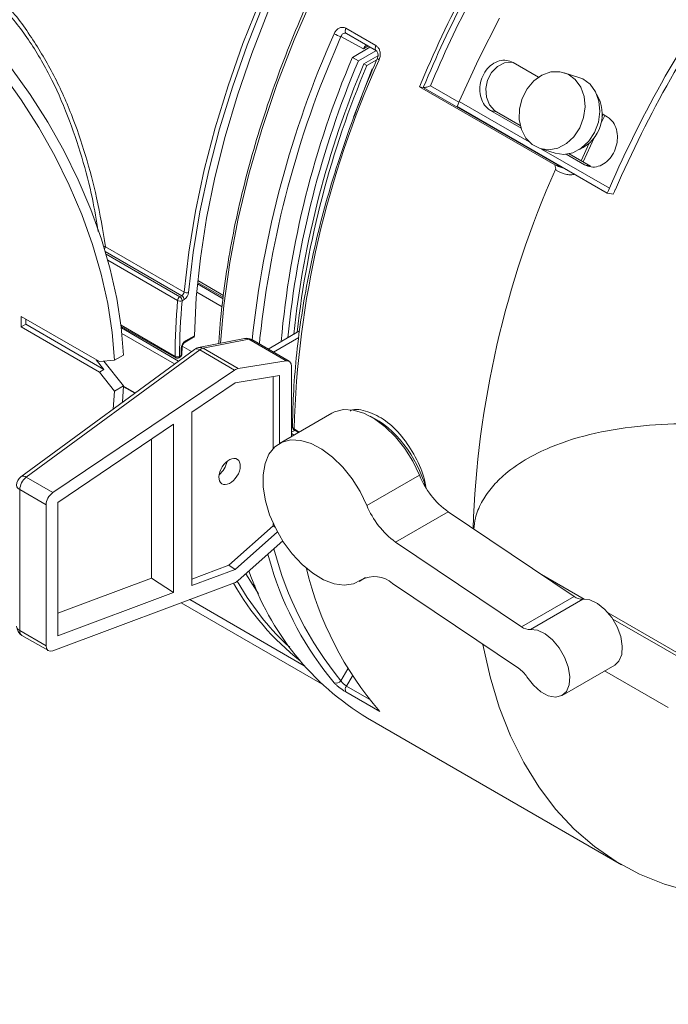
# Model space of a CAD drawing. Units: inches. Extents: x 2.6 to 85, y 1.7 to 65.5.
# Drawn here: x 69.6 to 72.7, y 52.1 to 56.7 of the extents above; entities that cross this region are included whole.
import ezdxf

# ---------------------------------------------------------------- set-up
doc = ezdxf.new("R2010")
doc.units = ezdxf.units.IN
doc.header["$LTSCALE"] = 8
doc.header["$MEASUREMENT"] = 0

msp = doc.modelspace()

# ---------------------------------------------------------------- linework, layer by layer
at = {"color": 7, "linetype": 'Continuous', "lineweight": 15}
for p, q in [((71.1461, 56.6925), (71.2876, 56.6109)), ((71.2293, 56.5964), (71.1229, 56.6536)), ((71.2898, 56.5859), (71.1484, 56.6676)), ((71.1769, 56.5557), (71.2595, 56.6034)), ((71.2052, 56.5394), (71.1769, 56.5557)), ((71.2052, 56.5394), (71.2878, 56.5871)), ((71.2306, 56.5247), (71.2972, 56.5631)), ((71.2448, 56.5166), (71.291, 56.5432)), ((71.2448, 56.5166), (71.2306, 56.5247)), ((71.9344, 56.531), (72.0533, 56.4624)), ((72.2435, 56.4615), (72.1735, 56.4835)), ((72.1306, 56.0488), (71.4927, 56.4171)), ((71.4927, 56.4171), (71.5106, 56.4137)), ((72.1662, 56.0352), (71.5106, 56.4137)), ((71.6703, 56.3246), (72.3774, 55.9164)), ((71.971, 56.2222), (71.8278, 56.3049)), ((71.8278, 56.3049), (71.8556, 56.2987)), ((71.8556, 56.2987), (71.9677, 56.234)), ((72.3529, 56.2894), (72.3763, 56.2759)), ((72.0612, 56.1257), (72.1312, 56.1038)), ((72.2698, 56.0497), (72.1844, 56.099)), ((72.1976, 56.1013), (72.2976, 56.0436)), ((72.2976, 56.0436), (72.2698, 56.0497)), ((70.0131, 55.6636), (70.3834, 55.4497)), ((70.4477, 55.4954), (70.5682, 55.4259)), ((70.3635, 55.4274), (70.3729, 55.4328)), ((70.3835, 55.4144), (70.3742, 55.409)), ((69.9847, 55.1221), (69.6164, 55.3348)), ((69.6164, 55.3348), (69.6164, 55.2858)), ((69.6376, 55.298), (69.6164, 55.2858)), ((69.6376, 55.3225), (69.6376, 55.298)), ((69.6376, 55.298), (70.006, 55.0854)), ((69.6164, 55.2858), (69.9847, 55.0731)), ((70.0873, 55.2884), (70.3442, 55.1401)), ((70.3912, 55.2208), (70.4321, 55.2444)), ((70.7792, 55.1814), (70.9282, 55.2674)), ((70.3881, 55.2139), (70.4288, 55.2374)), ((70.6677, 55.2315), (70.4523, 55.1889)), ((70.6884, 55.2276), (70.473, 55.185)), ((70.864, 55.1262), (70.6884, 55.2276)), ((70.8787, 55.124), (70.7024, 55.2258)), ((70.8047, 55.1667), (70.9241, 55.2356)), ((70.4324, 55.1801), (69.6154, 54.5799)), ((70.4572, 55.1775), (69.6402, 54.5773)), ((70.0989, 55.153), (70.0566, 55.1286)), ((70.3623, 55.147), (70.3695, 55.1511)), ((70.3695, 55.1511), (70.37, 55.1845)), ((70.3739, 55.157), (70.3744, 55.1904)), ((70.4182, 55.1697), (70.375, 55.1947)), ((70.6217, 55.0826), (70.4572, 55.1775)), ((70.473, 55.185), (70.6383, 55.0896)), ((70.006, 55.0854), (69.9692, 55.1311)), ((69.9692, 55.1311), (69.9692, 55.1311)), ((70.0566, 55.1286), (69.9847, 55.1221)), ((70.0058, 55.124), (70.0989, 55.0082)), ((70.3592, 55.1401), (70.3664, 55.1443)), ((70.6383, 55.0896), (70.864, 55.1262)), ((69.7655, 54.505), (70.6217, 55.0826)), ((69.9847, 55.0731), (70.006, 55.0854)), ((69.9847, 55.0731), (70.0566, 54.9838)), ((70.834, 55.0569), (70.625, 55.023)), ((70.834, 54.7373), (70.834, 55.0569)), ((70.8895, 55.1008), (70.8895, 54.7694)), ((70.625, 55.023), (70.4195, 54.8844)), ((70.8038, 54.7136), (70.8038, 55.052)), ((70.0498, 54.899), (70.0566, 54.9838)), ((70.0566, 54.9838), (70.0989, 55.0082)), ((70.0929, 54.9307), (70.0989, 55.0082)), ((70.0987, 55.0036), (70.151, 54.9734)), ((70.4195, 54.8844), (70.4195, 54.0669)), ((71.0803, 54.8795), (70.8329, 54.7366)), ((70.3343, 54.8269), (69.7889, 54.459)), ((70.3343, 54.0351), (70.3343, 54.8269)), ((70.8895, 54.7895), (70.9048, 54.7982)), ((70.8895, 54.7833), (70.9016, 54.7763)), ((70.9051, 54.7979), (70.9221, 54.7881)), ((70.2295, 54.1017), (70.2295, 54.7562)), ((69.6402, 54.5773), (69.7655, 54.505)), ((71.2448, 54.4453), (71.4923, 54.5882)), ((69.7334, 54.4477), (69.6097, 54.5192)), ((69.6097, 54.5192), (69.6097, 53.8555)), ((69.7889, 54.459), (69.7889, 53.8311)), ((69.7334, 53.7841), (69.7334, 54.4477)), ((71.3799, 54.2725), (71.6274, 54.4154)), ((72.2213, 54.0162), (71.6274, 54.4154)), ((70.5947, 54.163), (70.8038, 54.3483)), ((70.625, 54.1438), (70.8237, 54.32)), ((70.8038, 54.3483), (70.8038, 54.3603)), ((70.8038, 54.3483), (70.8118, 54.3432)), ((70.8487, 54.2776), (70.6383, 54.0911)), ((71.9738, 53.8733), (71.3799, 54.2725)), ((70.4195, 54.0975), (70.5947, 54.163)), ((70.4195, 54.0669), (70.625, 54.1438)), ((70.5947, 54.163), (70.625, 54.1438)), ((69.7889, 53.937), (70.2295, 54.1017)), ((70.2295, 54.1017), (70.3343, 54.0351)), ((71.2078, 54.0871), (71.2384, 54.1047)), ((72.067, 54.1199), (72.2688, 54.0035)), ((70.6217, 54.0808), (69.7655, 53.7605)), ((71.3655, 54.0775), (71.9593, 53.6782)), ((69.7889, 53.8311), (70.3343, 54.0351)), ((70.4102, 54.0016), (70.95, 53.69)), ((71.9738, 53.8733), (72.2213, 54.0162)), ((72.0152, 53.8603), (72.2627, 54.0031)), ((71.0335, 53.6029), (70.3693, 53.9863)), ((72.3811, 53.9386), (75.5468, 52.1111)), ((72.4028, 53.9098), (75.5468, 52.0947)), ((69.6097, 53.8555), (69.7334, 53.7841)), ((69.62, 53.8327), (69.7443, 53.7609)), ((72.1647, 53.5501), (72.4122, 53.693)), ((72.365, 53.6658), (72.6649, 53.4927)), ((71.3052, 53.4745), (71.1461, 53.5664)), ((71.2472, 53.4434), (72.4445, 52.7522))]:
    msp.add_line(p, q, dxfattribs=at)
at = {"color": 8, "linetype": 'Continuous', "lineweight": 15}
for p, q in [((71.1229, 56.6536), (71.1114, 56.627)), ((71.2501, 56.6089), (71.2293, 56.5964)), ((71.5441, 56.4215), (71.6787, 56.3438)), ((71.6802, 56.3472), (72.01, 56.1569)), ((72.366, 56.2819), (72.346, 56.2412)), ((72.3521, 56.2758), (72.3576, 56.2867)), ((72.3149, 56.1763), (72.2632, 56.0634)), ((72.067, 56.1239), (72.3873, 55.939)), ((72.2548, 56.0683), (72.2924, 56.151)), ((72.1662, 56.0352), (72.1865, 56.0266)), ((70.3729, 55.4328), (70.0122, 55.641)), ((70.016, 55.628), (70.3635, 55.4274)), ((70.353, 55.4102), (70.024, 55.6002)), ((70.447, 55.488), (70.5672, 55.4186)), ((70.4486, 55.5037), (70.5693, 55.434)), ((70.5624, 55.3803), (70.4435, 55.449)), ((70.0866, 55.2939), (70.3411, 55.147)), ((70.0883, 55.2807), (70.3576, 55.1252)), ((70.3388, 55.1114), (70.0912, 55.2544)), ((70.7412, 55.2338), (70.7385, 55.2049)), ((70.0988, 55.0074), (70.154, 54.9756)), ((70.902, 54.8049), (70.9265, 54.7907)), ((70.7953, 54.1572), (70.7781, 54.2151)), ((71.2187, 54.0942), (71.2337, 54.1028)), ((70.7043, 54.0739), (70.7176, 54.0664)), ((70.9507, 53.6892), (70.4098, 54.0015)), ((71.1229, 53.6192), (71.1557, 53.6747)), ((71.1766, 53.6416), (71.1484, 53.5939)), ((71.1484, 53.5939), (71.2563, 53.5317))]:
    msp.add_line(p, q, dxfattribs=at)
at = {"color": 7, "linetype": 'Continuous', "lineweight": 15, "flags": 128}
for points in [[(72.6535, 59.0937), (72.5235, 59.01), (72.373, 58.9023), (72.2242, 58.7841), (72.0774, 58.6559), (71.9335, 58.5181), (71.7931, 58.3715), (71.6567, 58.2167), (71.5249, 58.0542), (71.3984, 57.885), (71.2777, 57.7096), (71.1633, 57.5289), (71.0558, 57.3436), (70.9555, 57.1546), (70.8629, 56.9627), (70.7785, 56.7687), (70.7026, 56.5735), (70.6355, 56.3779), (70.5775, 56.1829), (70.5289, 55.9891), (70.49, 55.7976), (70.4608, 55.6091), (70.4414, 55.4244), (70.4321, 55.2444)], [(70.3834, 55.4497), (70.4054, 55.6384), (70.4373, 55.8307), (70.479, 56.0259), (70.5304, 56.2232), (70.5912, 56.4216), (70.6612, 56.6204), (70.74, 56.8186), (70.8274, 57.0154), (70.9229, 57.21), (71.0261, 57.4015), (71.1367, 57.5891)], [(71.1544, 57.578), (71.0444, 57.3913), (70.9416, 57.2006), (70.8465, 57.0069), (70.7595, 56.811), (70.6811, 56.6137), (70.6114, 56.4158), (70.5509, 56.2183), (70.4997, 56.0219), (70.4582, 55.8276), (70.4264, 55.6361), (70.4046, 55.4484)], [(70.0989, 55.153), (70.0878, 55.2844), (70.0665, 55.4199), (70.0352, 55.5584), (69.9942, 55.6985), (69.9439, 55.839), (69.8846, 55.9786), (69.817, 56.1162), (69.7416, 56.2503), (69.6591, 56.38), (69.5702, 56.5039), (69.4758, 56.6209), (69.3767, 56.7301), (69.2738, 56.8305)], [(70.0566, 55.1286), (70.0455, 55.26), (70.0242, 55.3955), (69.993, 55.534), (69.952, 55.6741), (69.9016, 55.8146), (69.8423, 55.9542), (69.7747, 56.0918), (69.6993, 56.2259), (69.6168, 56.3555), (69.5279, 56.4795), (69.4336, 56.5965), (69.3345, 56.7057), (69.2315, 56.8061)], [(71.8703, 56.7408), (71.7713, 56.5453), (71.6802, 56.3472)], [(71.1461, 56.6925), (71.1446, 56.6885), (71.1436, 56.6846), (71.1431, 56.6807), (71.1431, 56.6772), (71.1437, 56.674), (71.1448, 56.6713), (71.1464, 56.6691), (71.1484, 56.6676)], [(71.2876, 56.6109), (71.286, 56.6069), (71.285, 56.6029), (71.2845, 56.5991), (71.2845, 56.5955), (71.2851, 56.5923), (71.2862, 56.5896), (71.2878, 56.5875), (71.2898, 56.5859)], [(71.1822, 56.2738), (71.1953, 56.3098), (71.2702, 56.5019)], [(71.9364, 56.5297), (71.9286, 56.5323), (71.8937, 56.5294), (71.8604, 56.513), (71.8324, 56.485), (71.8131, 56.4488), (71.8047, 56.4083), (71.8077, 56.3681), (71.8219, 56.3324), (71.8457, 56.3054), (71.8556, 56.2987), (71.8556, 56.2987)], [(71.9629, 56.2626), (71.9641, 56.3126), (71.9767, 56.3621), (71.9996, 56.4073), (72.0313, 56.4449), (72.0694, 56.472), (72.1111, 56.4868), (72.1532, 56.4881), (72.1927, 56.4757), (72.2265, 56.4507), (72.2523, 56.4148), (72.2681, 56.3707), (72.2727, 56.3218), (72.2658, 56.2716), (72.2479, 56.2238), (72.2202, 56.182), (72.185, 56.1493), (72.1448, 56.1282), (72.1025, 56.1201), (72.0613, 56.1257), (72.0243, 56.1446), (71.9942, 56.1753), (71.9732, 56.2157), (71.9629, 56.2626)], [(72.2435, 56.4615), (72.2626, 56.4537), (72.2965, 56.4287), (72.3223, 56.3928), (72.3381, 56.3488), (72.3427, 56.2998), (72.3358, 56.2496), (72.3178, 56.2018), (72.2902, 56.1601), (72.255, 56.1274), (72.2147, 56.1062), (72.1725, 56.0981), (72.1313, 56.1037), (72.1312, 56.1038)], [(71.6802, 56.3472), (71.6746, 56.3346), (71.6703, 56.3246)], [(72.3774, 55.9164), (72.3829, 55.9291), (72.3873, 55.939)], [(72.4054, 55.9108), (72.3897, 55.9139), (72.3774, 55.9164)], [(72.4054, 55.9108), (72.4109, 55.9234), (72.4153, 55.9334)], [(71.4923, 54.5882), (71.4612, 54.6526), (71.423, 54.7135), (71.3791, 54.7685), (71.331, 54.8156), (71.2807, 54.8532), (71.2299, 54.8797), (71.1804, 54.8943), (71.1342, 54.8964), (71.093, 54.8859), (71.0803, 54.8795)], [(71.2448, 54.4453), (71.2137, 54.5098), (71.1755, 54.5706), (71.1316, 54.6256), (71.0835, 54.6728), (71.0332, 54.7103), (70.9824, 54.7368), (70.933, 54.7514), (70.8868, 54.7535), (70.8455, 54.743), (70.8106, 54.7203), (70.7835, 54.6863), (70.7651, 54.6421), (70.7561, 54.5895), (70.7568, 54.5304), (70.7672, 54.4668), (70.7869, 54.4013), (70.8153, 54.3361), (70.8511, 54.2738), (70.8932, 54.2165), (70.94, 54.1664), (70.9898, 54.1254), (71.0406, 54.0948), (71.0908, 54.076), (71.1383, 54.0695), (71.1815, 54.0757), (71.2187, 54.0942)], [(70.6341, 54.0877), (70.6811, 54.0115), (70.7585, 53.9061)], [(70.6743, 54.1231), (70.6749, 54.1222), (70.7344, 54.0286)], [(72.4122, 53.693), (72.4321, 53.7117), (72.4452, 53.7426), (72.4481, 53.7821), (72.4407, 53.8267), (72.4235, 53.8729), (72.3981, 53.9166), (72.3666, 53.9542), (72.3315, 53.9826), (72.2959, 53.9994), (72.2627, 54.0031)], [(71.9987, 53.637), (72.0292, 53.5979), (72.0638, 53.5675), (72.0996, 53.5483), (72.1334, 53.5419), (72.1626, 53.549), (72.1846, 53.5688), (72.1977, 53.5997), (72.2006, 53.6392), (72.1932, 53.6839), (72.1761, 53.73), (72.1506, 53.7737), (72.1191, 53.8114), (72.084, 53.8398), (72.0484, 53.8565), (72.0152, 53.8603)], [(71.7901, 53.792), (71.7905, 53.7897), (71.8249, 53.6377), (71.8687, 53.4941), (71.9218, 53.3594), (71.9839, 53.2342), (72.0548, 53.119), (72.1342, 53.0142), (72.2218, 52.9203), (72.3172, 52.8377), (72.42, 52.7668), (72.5298, 52.7077), (72.6462, 52.6608), (72.7687, 52.6262), (72.8968, 52.6041), (73.0299, 52.5945), (73.1675, 52.5976), (73.2805, 52.6092)]]:
    msp.add_lwpolyline(points, dxfattribs=at)
at = {"color": 8, "linetype": 'Continuous', "lineweight": 15, "flags": 128}
for points in [[(71.4417, 57.6547), (71.3176, 57.4597), (71.201, 57.2597), (71.0927, 57.0554), (70.9929, 56.8479), (70.9024, 56.6381), (70.8214, 56.427), (70.7503, 56.2157), (70.6895, 56.005), (70.6393, 55.7961), (70.5999, 55.5898), (70.5715, 55.3872), (70.5554, 55.2093)], [(71.3026, 56.5442), (71.2995, 56.5462), (71.297, 56.5479), (71.2953, 56.5494), (71.2944, 56.5506), (71.2944, 56.5513)]]:
    msp.add_lwpolyline(points, dxfattribs=at)
at = {"color": 7, "linetype": 'Continuous', "lineweight": 15}
for centre, radius, start, end in [((77.7085, 53.6106), 5.8084, 144.73474, 156.3672), ((77.6612, 53.6379), 5.7261, 144.7347, 156.3672), ((71.1528, 56.7748), 0.1248, 240.0344, 256.1152), ((75.436, 54.7318), 4.7216, 156.335, 173.8976), ((75.2295, 54.8275), 4.4057, 156.9034, 174.9265), ((75.424, 54.679), 4.5238, 155.65, 178.4055), ((75.3623, 54.7832), 4.5129, 157.0985, 174.2544), ((75.4038, 54.7631), 4.5297, 157.1132, 173.8113), ((75.4268, 54.7519), 4.5391, 157.1213, 173.5656), ((72.1709, 56.2878), 0.1825, 294.4622, 31.1697), ((76.2725, 54.1886), 4.5294, 156.053, 178.1346), ((70.3602, 55.4524), 0.0234, 302.8367, 353.5219), ((70.3605, 55.4133), 0.0231, 2.6055, 57.3944), ((70.3955, 55.4723), 0.0256, 241.8434, 290.6818), ((70.3582, 55.4536), 0.0467, 302.8369, 353.5218), ((73.756, 55.1242), 3.415, 175.1946, 179.6162), ((70.3762, 55.4077), 0.0233, 122.8228, 173.8462), ((70.3649, 55.4326), 0.0254, 241.9055, 291.2724), ((73.7618, 55.1242), 3.3996, 175.1945, 179.6162), ((70.3511, 55.4079), 0.0231, 2.6055, 57.3944), ((70.4161, 55.1819), 0.0462, 122.6524, 176.7703), ((70.6774, 55.1825), 0.05, 60.0027, 101.1923), ((70.3589, 55.1572), 0.015, 299.9973, 359.1415), ((70.462, 55.1398), 0.05, 101.1923, 126.3068), ((70.4821, 55.1453), 0.0407, 102.8619, 127.6683), ((70.3518, 55.1676), 0.0232, 242.5614, 296.9916), ((70.3517, 55.1531), 0.015, 240.0027, 299.9973), ((70.4786, 54.6736), 0.1097, 309.8025, 348.6501), ((69.645, 54.5396), 0.05, 126.3068, 180), ((69.6876, 54.5153), 0.078, 127.3579, 177.13), ((71.8565, 54.7339), 0.3923, 201.7978, 234.2683), ((71.609, 54.591), 0.3923, 201.7978, 234.2683), ((71.9278, 54.5625), 1.3099, 198.9901, 238.6929), ((72.2861, 54.6075), 1.5573, 196.8047, 219.8483), ((72.5129, 54.518), 1.596, 193.3936, 220.8294), ((71.2801, 53.9807), 0.129, 48.5897, 118.4157), ((71.6992, 54.6908), 1.2438, 209.4743, 231.8334), ((72.2606, 54.0686), 0.0655, 233.1222, 271.8693), ((69.645, 53.876), 0.05, 180, 240.0027), ((72.0131, 53.9257), 0.0655, 233.1222, 271.8693), ((71.876, 53.5593), 0.1453, 32.3467, 54.9665), ((71.101, 53.6335), 0.0261, 246.2437, 326.8062), ((71.1684, 53.5784), 0.0253, 142.1543, 208.3973)]:
    msp.add_arc(centre, radius, start, end, dxfattribs=at)
at = {"color": 8, "linetype": 'Continuous', "lineweight": 15}
for centre, radius, start, end in [((75.4354, 54.7321), 4.7561, 155.9984, 174.0587), ((70.0075, 55.6322), 0.0318, 80.0134, 94.1892), ((69.9898, 55.6663), 0.0235, 323.9762, 353.3464), ((70.3837, 55.2201), 0.00757, 306.3715, 5.5615), ((70.6729, 55.2023), 0.0297, 58.5594, 100.1906), ((70.693, 55.2083), 0.0198, 61.6009, 103.2579), ((70.3624, 55.1502), 0.00719, 304.053, 7.2592), ((70.3666, 55.1579), 0.00735, 293.3169, 353.3432), ((70.3671, 55.1912), 0.00734, 293.2841, 353.692), ((70.4429, 55.1606), 0.0222, 49.7585, 118.2954), ((70.4575, 55.1597), 0.0297, 58.5594, 100.1906), ((70.3484, 55.1462), 0.00743, 173.2754, 234.8976), ((70.3551, 55.1461), 0.00719, 304.053, 7.2592), ((70.9094, 54.804), 0.00745, 173.279, 234.8382), ((69.6259, 54.5603), 0.0222, 49.7584, 118.2947), ((69.62, 54.5421), 0.0251, 185.6959, 245.6238), ((72.3505, 54.6339), 1.5927, 194.2922, 219.577), ((71.6894, 54.6645), 1.2007, 219.1705, 227.6988), ((69.62, 53.8785), 0.0251, 185.6959, 245.6238), ((69.6345, 53.853), 0.025, 174.1896, 234.4989)]:
    msp.add_arc(centre, radius, start, end, dxfattribs=at)
at = {"color": 7, "linetype": 'Continuous', "lineweight": 15}
for centre, major_axis, ratio, start_param, end_param in [((73.5074, 56.0356), (1.6423, 2.9488), 0.587367, 1.452082, 1.763699), ((73.5074, 56.0353), (1.6277, 2.9225), 0.587367, 1.620859, 1.763612), ((73.5215, 56.0275), (1.6177, 2.9052), 0.587427, 1.615988, 1.757663), ((71.2469, 56.5862), (-0.0006, 0.0266), 0.713656, 0.136445, 1.16157), ((71.5182, 56.4319), (0.0097, 0.0175), 0.587367, 3.334495, 3.34112), ((70.8525, 55.0814), (0.0269, 0.0422), 0.604406, 5.524148, 6.777486), ((70.6267, 55.0447), (0.0269, 0.0422), 0.604406, 0.4943, 0.947287), ((69.7705, 54.4672), (0.0269, 0.0422), 0.604406, 0.947287, 2.382555), ((70.6267, 54.1238), (0.0269, 0.0422), 0.604406, 3.817824, 4.27081), ((69.7705, 53.8035), (0.0269, 0.0422), 0.604406, 2.382555, 3.817824)]:
    msp.add_ellipse(centre, major_axis=major_axis, ratio=ratio, start_param=start_param, end_param=end_param, dxfattribs=at)
at = {"color": 8, "linetype": 'Continuous', "lineweight": 15}
msp.add_ellipse((71.2908, 54.568), major_axis=(-0.1792, 0.3007), ratio=0.567951, start_param=4.262677, end_param=5.597199, dxfattribs=at)
at = {"color": 7, "linetype": 'Continuous', "lineweight": 15}
msp.add_ellipse((70.5983, 54.6045), major_axis=(0.0366, 0.0574), ratio=0.604406, dxfattribs=at)
for points, knots in [([(69.9792, 55.7355), (69.9708, 55.787), (69.9521, 55.9025), (69.9034, 56.0873), (69.8372, 56.2835), (69.7517, 56.4751), (69.6456, 56.6542), (69.5171, 56.8131), (69.3748, 56.9349), (69.2245, 57.0175), (69.0811, 57.064), (68.9866, 57.0683), (68.943, 57.0702)], [0, 0, 0, 0, 0.079775, 0.178936, 0.280665, 0.385578, 0.493512, 0.603442, 0.717437, 0.814456, 0.914422, 1, 1, 1, 1]), ([(71.0133, 56.9151), (71.0056, 56.8992), (70.9683, 56.8222), (70.9084, 56.6821), (70.8342, 56.4955), (70.7684, 56.3083), (70.7103, 56.1213), (70.6605, 55.9352), (70.6191, 55.7507), (70.5859, 55.5683), (70.5624, 55.3893), (70.5498, 55.269), (70.5476, 55.2098), (70.5475, 55.2077)], [0, 0, 0, 0, 0.02794, 0.13548, 0.243026, 0.350578, 0.45814, 0.565711, 0.673295, 0.780892, 0.888503, 0.996128, 1, 1, 1, 1]), ([(69.521, 56.8235), (69.5225, 56.8223), (69.574, 56.7788), (69.6576, 56.664), (69.7674, 56.4853), (69.854, 56.2924), (69.9221, 56.0938), (69.9778, 55.8823), (70.0007, 55.7403), (70.0131, 55.6636)], [0, 0, 0, 0, 0.004953, 0.178387, 0.342957, 0.50756, 0.662697, 0.817805, 1, 1, 1, 1]), ([(71.1461, 56.6925), (71.1436, 56.6937), (71.137, 56.6969), (71.1247, 56.6973), (71.1109, 56.6922), (71.0986, 56.6818), (71.0932, 56.6717), (71.0905, 56.6667)], [0, 0, 0, 0, 0.130735, 0.344075, 0.561026, 0.780378, 1, 1, 1, 1]), ([(71.1229, 56.6536), (71.124, 56.6563), (71.1261, 56.6615), (71.1316, 56.667), (71.1379, 56.6699), (71.1438, 56.6698), (71.1472, 56.6682), (71.1484, 56.6676)], [0, 0, 0, 0, 0.223613, 0.44491, 0.661137, 0.871584, 1, 1, 1, 1]), ([(71.2876, 56.6109), (71.2913, 56.6081), (71.2987, 56.6026), (71.3057, 56.5887), (71.3087, 56.5726), (71.3074, 56.557), (71.304, 56.548), (71.3026, 56.5442)], [0, 0, 0, 0, 0.210104, 0.42049, 0.632583, 0.847915, 1, 1, 1, 1]), ([(71.2944, 56.5513), (71.2805, 56.5187), (71.2402, 56.4242), (71.1792, 56.2668), (71.1142, 56.0796), (71.0572, 55.8927), (71.0085, 55.7068), (70.9681, 55.5225), (70.9363, 55.3405), (70.9131, 55.1616), (70.899, 54.9894), (70.895, 54.8749), (70.8947, 54.8184), (70.8947, 54.8151)], [0, 0, 0, 0, 0.0552, 0.160058, 0.264933, 0.369817, 0.474712, 0.579618, 0.684538, 0.789471, 0.894418, 0.993853, 1, 1, 1, 1]), ([(71.2897, 56.586), (71.2898, 56.5859), (71.291, 56.5854), (71.2936, 56.5827), (71.2967, 56.5762), (71.2979, 56.5679), (71.2972, 56.559), (71.2952, 56.5538), (71.2943, 56.5514)], [0, 0, 0, 0, 0.0348892, 0.2656427, 0.4468846, 0.6414746, 0.8331083, 1, 1, 1, 1]), ([(71.9344, 56.5311), (71.9241, 56.5355), (71.9034, 56.5443), (71.8679, 56.5407), (71.8341, 56.5245), (71.8051, 56.4961), (71.7847, 56.4586), (71.7753, 56.4164), (71.7781, 56.3742), (71.7926, 56.3373), (71.8115, 56.3153), (71.8245, 56.307), (71.8278, 56.3049)], [0, 0, 0, 0, 0.104629, 0.210147, 0.316119, 0.423592, 0.531692, 0.640169, 0.748484, 0.856142, 0.96324, 1, 1, 1, 1]), ([(71.5441, 56.4215), (71.544, 56.4214), (71.5417, 56.4204), (71.5363, 56.4182), (71.5278, 56.4155), (71.5201, 56.4139), (71.5144, 56.4133), (71.5119, 56.4135), (71.5107, 56.4137)], [0, 0, 0, 0, 0.0047169, 0.2369202, 0.5142932, 0.7151349, 0.8572247, 1, 1, 1, 1]), ([(72.2697, 56.0497), (72.28, 56.0453), (72.3006, 56.0365), (72.3352, 56.0403), (72.3682, 56.0568), (72.3964, 56.0854), (72.4167, 56.1229), (72.4266, 56.165), (72.4247, 56.2069), (72.4111, 56.2436), (72.3926, 56.2655), (72.3796, 56.2738), (72.3763, 56.2759)], [0, 0, 0, 0, 0.104629, 0.210147, 0.316119, 0.423593, 0.531692, 0.64017, 0.748485, 0.856142, 0.96324, 1, 1, 1, 1]), ([(72.133, 56.027), (72.1335, 56.0283), (72.1345, 56.0316), (72.134, 56.0394), (72.132, 56.045), (72.1306, 56.0488)], [0, 0, 0, 0, 0.180411, 0.435468, 1, 1, 1, 1]), ([(72.1306, 56.0488), (72.1423, 56.0443), (72.1542, 56.0397), (72.1661, 56.0352), (72.1662, 56.0352)], [0, 0, 0, 0, 0.98805, 1, 1, 1, 1]), ([(70.4321, 55.2444), (70.4319, 55.2431), (70.4316, 55.2405), (70.4303, 55.2382), (70.429, 55.2377), (70.4287, 55.2376)], [0, 0, 0, 0, 0.429783, 0.859568, 1, 1, 1, 1]), ([(70.3744, 55.1904), (70.3745, 55.1916), (70.3746, 55.1939), (70.3761, 55.1989), (70.3787, 55.2041), (70.3821, 55.2089), (70.3856, 55.2123), (70.3873, 55.2134), (70.3881, 55.2139)], [0, 0, 0, 0, 0.159671, 0.326081, 0.507834, 0.697695, 0.865547, 1, 1, 1, 1]), ([(71.1668, 54.8907), (71.1675, 54.891), (71.1903, 54.9018), (71.2495, 54.8895), (71.3328, 54.8497), (71.4122, 54.7734), (71.4749, 54.6754), (71.513, 54.5899), (71.5207, 54.544), (71.5225, 54.5337)], [0, 0, 0, 0, 0.005867, 0.194489, 0.382368, 0.569485, 0.756987, 0.945428, 1, 1, 1, 1]), ([(71.7492, 54.3336), (71.7509, 54.3506), (71.7552, 54.394), (71.7829, 54.4589), (71.8276, 54.5259), (71.8949, 54.5954), (71.9886, 54.6622), (72.1334, 54.7334), (72.3205, 54.7904), (72.5465, 54.8242), (72.7779, 54.8342), (72.9332, 54.8229), (73.0108, 54.8172)], [0, 0, 0, 0, 0.039077, 0.09979, 0.159926, 0.22013, 0.312053, 0.404152, 0.553327, 0.702818, 0.85137, 1, 1, 1, 1]), ([(70.8949, 54.8151), (70.8948, 54.8146), (70.8944, 54.8118), (70.8963, 54.8068), (70.8999, 54.8014), (70.9034, 54.7991), (70.9051, 54.798)], [0, 0, 0, 0, 0.075827, 0.40822, 0.709507, 1, 1, 1, 1]), ([(71.1484, 53.5939), (71.1464, 53.5952), (71.1422, 53.5978), (71.1356, 53.6034), (71.1296, 53.6094), (71.1253, 53.6149), (71.1236, 53.618), (71.1229, 53.6192)], [0, 0, 0, 0, 0.206505, 0.414725, 0.627008, 0.845009, 1, 1, 1, 1]), ([(71.0905, 53.6096), (71.0923, 53.6077), (71.0965, 53.603), (71.1066, 53.5941), (71.1197, 53.5838), (71.1337, 53.5739), (71.142, 53.5689), (71.1461, 53.5664)], [0, 0, 0, 0, 0.152085, 0.367417, 0.57951, 0.789897, 1, 1, 1, 1])]:
    msp.add_open_spline(points, degree=3, knots=knots, dxfattribs=at)
at = {"color": 8, "linetype": 'Continuous', "lineweight": 15}
for points, knots in [([(72.2241, 56.0049), (72.2179, 56.0036), (72.2057, 56.0012), (72.1761, 56.0058), (72.1516, 56.0151), (72.135, 56.0258), (72.133, 56.027)], [0, 0, 0, 0, 0.199789, 0.386952, 0.928855, 1, 1, 1, 1]), ([(70.895, 54.8151), (70.8949, 54.8146), (70.8945, 54.8124), (70.8967, 54.8087), (70.9002, 54.8062), (70.902, 54.8049)], [0, 0, 0, 0, 0.145364, 0.572682, 1, 1, 1, 1])]:
    msp.add_open_spline(points, degree=3, knots=knots, dxfattribs=at)

doc.saveas('drawing.dxf')
